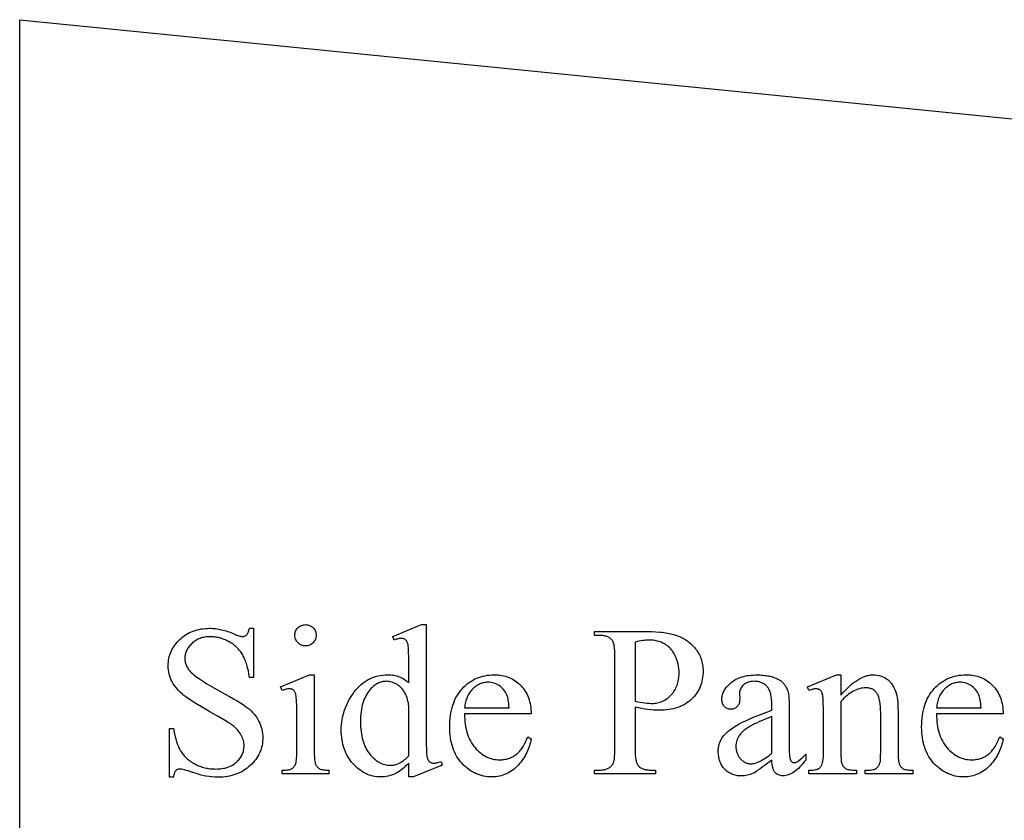
# Model space of a CAD drawing. Extents: x 1 to 117, y -19 to 57.
# Drawn here: x 34 to 42, y -8 to -2 of the extents above; entities that cross this region are included whole.
import ezdxf

# ---------------------------------------------------------------- set-up
doc = ezdxf.new("R2010")
doc.units = 0
doc.layers.add('LAYER_1', color=18, linetype='CONTINUOUS')

msp = doc.modelspace()

# ---------------------------------------------------------------- linework, layer by layer
at = {"layer": 'LAYER_1'}
for points in [[(33.8512, -16.5891), (33.8512, -1.5891), (43.8512, -2.5891), (43.8512, -16.5891)], [(36.2469, -6.6604), (36.2559, -6.6608), (36.2647, -6.662), (36.273, -6.6641), (36.2811, -6.6669), (36.2888, -6.6706), (36.2961, -6.675), (36.3031, -6.6803), (36.3098, -6.6864), (36.3159, -6.6931), (36.3212, -6.7001), (36.3256, -6.7074), (36.3293, -6.7151), (36.3321, -6.7232), (36.3342, -6.7315), (36.3354, -6.7403), (36.3358, -6.7493), (36.3354, -6.7584), (36.3342, -6.7672), (36.3321, -6.7756), (36.3293, -6.7837), (36.3256, -6.7914), (36.3212, -6.7988), (36.3159, -6.8059), (36.3098, -6.8127), (36.3031, -6.8189), (36.2961, -6.8243), (36.2888, -6.8288), (36.2811, -6.8325), (36.273, -6.8354), (36.2647, -6.8375), (36.2559, -6.8387), (36.2469, -6.8391), (36.2378, -6.8387), (36.229, -6.8375), (36.2206, -6.8354), (36.2125, -6.8325), (36.2048, -6.8288), (36.1973, -6.8243), (36.1903, -6.8189), (36.1835, -6.8127), (36.1773, -6.8059), (36.1719, -6.7988), (36.1674, -6.7914), (36.1637, -6.7837), (36.1608, -6.7756), (36.1587, -6.7672), (36.1575, -6.7584), (36.1571, -6.7493), (36.1575, -6.7403), (36.1587, -6.7315), (36.1607, -6.7232), (36.1636, -6.7151), (36.1672, -6.7074), (36.1717, -6.7001), (36.177, -6.6931), (36.183, -6.6864), (36.1897, -6.6803), (36.1968, -6.675), (36.2042, -6.6706), (36.212, -6.6669), (36.2201, -6.6641), (36.2287, -6.662), (36.2376, -6.6608)], [(37.1122, -7.8215), (37.0975, -7.8364), (37.0829, -7.8502), (37.0683, -7.8628), (37.0539, -7.8744), (37.0395, -7.885), (37.0252, -7.8944), (37.011, -7.9027), (36.9969, -7.91), (36.9826, -7.9163), (36.9681, -7.9217), (36.9534, -7.9263), (36.9383, -7.9301), (36.923, -7.9331), (36.9074, -7.9352), (36.8915, -7.9364), (36.8754, -7.9368), (36.859, -7.9364), (36.8429, -7.9351), (36.827, -7.9329), (36.8115, -7.9299), (36.7961, -7.926), (36.7811, -7.9213), (36.7663, -7.9157), (36.7517, -7.9092), (36.7374, -7.9019), (36.7234, -7.8937), (36.7096, -7.8846), (36.6961, -7.8747), (36.6829, -7.8639), (36.6699, -7.8522), (36.6572, -7.8397), (36.6448, -7.8264), (36.6328, -7.8123), (36.6216, -7.7978), (36.6112, -7.7827), (36.6016, -7.7672), (36.5928, -7.7512), (36.5847, -7.7346), (36.5774, -7.7176), (36.5708, -7.7001), (36.565, -7.6822), (36.56, -7.6637), (36.5558, -7.6447), (36.5523, -7.6252), (36.5496, -7.6053), (36.5477, -7.5848), (36.5465, -7.5639), (36.5462, -7.5425), (36.5466, -7.5209), (36.5479, -7.4996), (36.55, -7.4785), (36.553, -7.4576), (36.5568, -7.437), (36.5615, -7.4166), (36.5671, -7.3964), (36.5734, -7.3764), (36.5807, -7.3567), (36.5888, -7.3372), (36.5978, -7.318), (36.6076, -7.2989), (36.6182, -7.2801), (36.6297, -7.2616), (36.6421, -7.2432), (36.6553, -7.2251), (36.6692, -7.2077), (36.6836, -7.1914), (36.6984, -7.1762), (36.7138, -7.1622), (36.7296, -7.1492), (36.746, -7.1374), (36.7543, -7.1319), (36.7628, -7.1267), (36.7714, -7.1218), (36.7801, -7.1172), (36.7889, -7.1128), (36.7979, -7.1087), (36.807, -7.105), (36.8162, -7.1014), (36.8255, -7.0982), (36.8349, -7.0953), (36.8445, -7.0926), (36.8542, -7.0902), (36.874, -7.0863), (36.8942, -7.0834), (36.9149, -7.0818), (36.9361, -7.0812), (36.9493, -7.0815), (36.9622, -7.0823), (36.9748, -7.0836), (36.9871, -7.0854), (36.9991, -7.0878), (37.0108, -7.0907), (37.0222, -7.0942), (37.0334, -7.0981), (37.0443, -7.1026), (37.0548, -7.1077), (37.0651, -7.1132), (37.0751, -7.1193), (37.0848, -7.1259), (37.0942, -7.1331), (37.1033, -7.1408), (37.1122, -7.149), (37.1122, -7.0002), (37.1118, -6.9378), (37.1105, -6.8886), (37.1096, -6.8691), (37.1085, -6.8528), (37.1071, -6.8399), (37.1056, -6.8303), (37.1038, -6.8227), (37.1018, -6.8157), (37.0996, -6.8094), (37.0971, -6.8037), (37.0944, -6.7986), (37.0915, -6.7942), (37.0883, -6.7904), (37.0849, -6.7872), (37.0813, -6.7845), (37.0774, -6.7822), (37.0733, -6.7802), (37.069, -6.7786), (37.0645, -6.7773), (37.0598, -6.7765), (37.0549, -6.7759), (37.0497, -6.7757), (37.0437, -6.776), (37.0373, -6.7766), (37.0304, -6.7777), (37.0231, -6.7793), (37.0152, -6.7812), (37.0069, -6.7837), (36.9889, -6.7898), (36.9775, -6.759), (37.2178, -6.6604), (37.2574, -6.6604), (37.2574, -7.5926), (37.2578, -7.6566), (37.2591, -7.7067), (37.26, -7.7266), (37.2611, -7.7431), (37.2625, -7.7561), (37.264, -7.7656), (37.2658, -7.7731), (37.2678, -7.7801), (37.2701, -7.7864), (37.2726, -7.7921), (37.2754, -7.7973), (37.2784, -7.8018), (37.2817, -7.8058), (37.2852, -7.8092), (37.2889, -7.8121), (37.2927, -7.8146), (37.2967, -7.8167), (37.3009, -7.8184), (37.3052, -7.8198), (37.3097, -7.8207), (37.3143, -7.8213), (37.319, -7.8215), (37.3252, -7.8213), (37.3319, -7.8206), (37.3391, -7.8194), (37.3468, -7.8178), (37.3549, -7.8157), (37.3636, -7.8131), (37.3824, -7.8066), (37.3921, -7.8374), (37.1527, -7.9368), (37.1122, -7.9368)], [(35.8094, -6.6912), (35.8094, -7.1041), (35.7768, -7.1041), (35.7724, -7.0751), (35.7673, -7.0477), (35.7614, -7.0218), (35.7547, -6.9974), (35.751, -6.9857), (35.7472, -6.9745), (35.7431, -6.9636), (35.7389, -6.9531), (35.7345, -6.9429), (35.7299, -6.9332), (35.725, -6.9238), (35.72, -6.9148), (35.7148, -6.9061), (35.7092, -6.8977), (35.7034, -6.8894), (35.6974, -6.8814), (35.691, -6.8736), (35.6844, -6.8661), (35.6775, -6.8588), (35.6704, -6.8517), (35.663, -6.8448), (35.6553, -6.8381), (35.6473, -6.8317), (35.6391, -6.8255), (35.6305, -6.8196), (35.6218, -6.8138), (35.6127, -6.8083), (35.6034, -6.803), (35.5939, -6.798), (35.5844, -6.7933), (35.5748, -6.789), (35.5652, -6.7849), (35.5555, -6.7812), (35.5459, -6.7778), (35.5361, -6.7747), (35.5264, -6.772), (35.5165, -6.7696), (35.5067, -6.7675), (35.4968, -6.7657), (35.4869, -6.7642), (35.4769, -6.7631), (35.4669, -6.7623), (35.4568, -6.7618), (35.4467, -6.7617), (35.4354, -6.7619), (35.4243, -6.7625), (35.4135, -6.7636), (35.4029, -6.7651), (35.3926, -6.7671), (35.3825, -6.7695), (35.3726, -6.7724), (35.3631, -6.7756), (35.3537, -6.7793), (35.3446, -6.7835), (35.3358, -6.7881), (35.3272, -6.7931), (35.3188, -6.7986), (35.3107, -6.8045), (35.3029, -6.8108), (35.2953, -6.8176), (35.288, -6.8246), (35.2813, -6.8318), (35.2749, -6.8391), (35.2691, -6.8465), (35.2637, -6.854), (35.2588, -6.8616), (35.2544, -6.8694), (35.2504, -6.8773), (35.2469, -6.8853), (35.2438, -6.8934), (35.2413, -6.9017), (35.2392, -6.9101), (35.2375, -6.9186), (35.2364, -6.9272), (35.2357, -6.9359), (35.2354, -6.9448), (35.236, -6.9582), (35.2368, -6.9649), (35.2378, -6.9714), (35.2391, -6.9779), (35.2407, -6.9843), (35.2427, -6.9907), (35.2449, -6.9969), (35.2474, -7.0031), (35.2502, -7.0092), (35.2567, -7.0212), (35.2644, -7.0329), (35.2733, -7.0442), (35.2807, -7.0527), (35.2893, -7.0614), (35.299, -7.0705), (35.31, -7.08), (35.3221, -7.0898), (35.3354, -7.0999), (35.3498, -7.1104), (35.3655, -7.1213), (35.3823, -7.1324), (35.4003, -7.1439), (35.4195, -7.1558), (35.4398, -7.168), (35.484, -7.1935), (35.533, -7.2203), (35.5731, -7.2421), (35.61, -7.2626), (35.6435, -7.2817), (35.6737, -7.2996), (35.7006, -7.3162), (35.7242, -7.3314), (35.7444, -7.3454), (35.7614, -7.358), (35.7762, -7.3703), (35.7902, -7.3831), (35.8033, -7.3964), (35.8155, -7.4103), (35.8269, -7.4247), (35.8373, -7.4397), (35.8469, -7.4551), (35.8556, -7.4712), (35.8633, -7.4875), (35.87, -7.5041), (35.8757, -7.5209), (35.8803, -7.5378), (35.8839, -7.555), (35.8865, -7.5723), (35.8881, -7.5899), (35.8886, -7.6076), (35.8882, -7.6244), (35.8869, -7.6409), (35.8849, -7.6571), (35.882, -7.6731), (35.8783, -7.6887), (35.8738, -7.704), (35.8685, -7.7191), (35.8623, -7.7338), (35.8553, -7.7483), (35.8475, -7.7624), (35.8389, -7.7763), (35.8294, -7.7899), (35.8191, -7.8032), (35.8081, -7.8162), (35.7961, -7.8289), (35.7834, -7.8413), (35.77, -7.8532), (35.7562, -7.8643), (35.7418, -7.8747), (35.727, -7.8843), (35.7118, -7.8931), (35.696, -7.9011), (35.6798, -7.9084), (35.6631, -7.9149), (35.646, -7.9207), (35.6284, -7.9257), (35.6103, -7.9299), (35.5917, -7.9333), (35.5727, -7.936), (35.5531, -7.9379), (35.5332, -7.9391), (35.5127, -7.9395), (35.4871, -7.939), (35.4623, -7.9375), (35.4383, -7.935), (35.415, -7.9316), (35.4073, -7.9301), (35.3977, -7.9279), (35.3731, -7.9213), (35.3411, -7.9118), (35.3019, -7.8994), (35.2629, -7.8873), (35.2464, -7.8825), (35.2318, -7.8786), (35.2192, -7.8756), (35.2085, -7.8734), (35.1999, -7.8721), (35.1932, -7.8717), (35.1878, -7.8719), (35.1827, -7.8725), (35.178, -7.8735), (35.1735, -7.875), (35.1693, -7.8768), (35.1654, -7.8791), (35.1617, -7.8818), (35.1584, -7.8849), (35.1553, -7.8886), (35.1524, -7.8933), (35.1498, -7.8988), (35.1473, -7.9051), (35.145, -7.9124), (35.143, -7.9205), (35.1411, -7.9296), (35.1395, -7.9395), (35.1069, -7.9395), (35.1069, -7.5301), (35.1395, -7.5301), (35.1454, -7.5613), (35.1519, -7.5904), (35.1589, -7.6174), (35.1663, -7.6425), (35.1743, -7.6655), (35.1784, -7.6763), (35.1827, -7.6865), (35.1871, -7.6963), (35.1917, -7.7055), (35.1963, -7.7143), (35.2011, -7.7225), (35.2061, -7.7304), (35.2114, -7.7381), (35.2171, -7.7457), (35.223, -7.753), (35.2293, -7.7603), (35.2359, -7.7673), (35.2428, -7.7742), (35.2501, -7.7809), (35.2576, -7.7875), (35.2655, -7.7938), (35.2737, -7.8), (35.2822, -7.8061), (35.2911, -7.812), (35.3002, -7.8177), (35.3097, -7.8232), (35.3195, -7.8286), (35.3295, -7.8337), (35.3396, -7.8385), (35.3499, -7.8429), (35.3603, -7.847), (35.3708, -7.8508), (35.3814, -7.8543), (35.3921, -7.8574), (35.403, -7.8602), (35.414, -7.8627), (35.4251, -7.8649), (35.4363, -7.8667), (35.4477, -7.8682), (35.4591, -7.8693), (35.4707, -7.8702), (35.4824, -7.8706), (35.4942, -7.8708), (35.5078, -7.8706), (35.521, -7.8699), (35.5339, -7.8688), (35.5464, -7.8672), (35.5585, -7.8651), (35.5703, -7.8626), (35.5817, -7.8597), (35.5927, -7.8563), (35.6034, -7.8524), (35.6137, -7.8481), (35.6237, -7.8434), (35.6333, -7.8381), (35.6425, -7.8325), (35.6514, -7.8263), (35.6599, -7.8197), (35.6681, -7.8127), (35.6758, -7.8054), (35.683, -7.7979), (35.6898, -7.7902), (35.696, -7.7823), (35.7017, -7.7743), (35.707, -7.7662), (35.7117, -7.7578), (35.7159, -7.7493), (35.7197, -7.7407), (35.7229, -7.7318), (35.7257, -7.7228), (35.7279, -7.7137), (35.7297, -7.7044), (35.7309, -7.6949), (35.7317, -7.6852), (35.7319, -7.6754), (35.7315, -7.6644), (35.7304, -7.6533), (35.7285, -7.6423), (35.7258, -7.6312), (35.7224, -7.62), (35.7183, -7.6089), (35.7134, -7.5977), (35.7077, -7.5865), (35.7012, -7.5754), (35.6939, -7.5644), (35.6858, -7.5537), (35.6768, -7.5431), (35.6669, -7.5328), (35.6563, -7.5226), (35.6448, -7.5126), (35.6324, -7.5029), (35.622, -7.4953), (35.6078, -7.4859), (35.59, -7.4747), (35.5684, -7.4616), (35.5141, -7.4298), (35.4449, -7.3906), (35.408, -7.3697), (35.3739, -7.3499), (35.3425, -7.3311), (35.3139, -7.3135), (35.288, -7.2969), (35.2649, -7.2814), (35.2446, -7.267), (35.2271, -7.2537), (35.2114, -7.2408), (35.1967, -7.2275), (35.1829, -7.214), (35.1702, -7.2), (35.1584, -7.1858), (35.1476, -7.1712), (35.1378, -7.1563), (35.1289, -7.1411), (35.1211, -7.1255), (35.1143, -7.1095), (35.1085, -7.0931), (35.1038, -7.0764), (35.1002, -7.0592), (35.0975, -7.0417), (35.096, -7.0238), (35.0955, -7.0055), (35.0958, -6.9896), (35.097, -6.9739), (35.0989, -6.9586), (35.1016, -6.9435), (35.1051, -6.9286), (35.1093, -6.9141), (35.1143, -6.8999), (35.1201, -6.8859), (35.1267, -6.8722), (35.134, -6.8588), (35.1421, -6.8456), (35.1509, -6.8328), (35.1605, -6.8202), (35.1709, -6.8079), (35.1821, -6.7959), (35.194, -6.7841), (35.2066, -6.7729), (35.2195, -6.7623), (35.2329, -6.7525), (35.2467, -6.7435), (35.2609, -6.7351), (35.2755, -6.7275), (35.2906, -6.7206), (35.3061, -6.7145), (35.322, -6.709), (35.3383, -6.7043), (35.355, -6.7003), (35.3721, -6.697), (35.3897, -6.6945), (35.4077, -6.6927), (35.4261, -6.6916), (35.4449, -6.6912), (35.4569, -6.6914), (35.4689, -6.692), (35.481, -6.6929), (35.4932, -6.6941), (35.5055, -6.6958), (35.5178, -6.6978), (35.5303, -6.7002), (35.5429, -6.7029), (35.5555, -6.706), (35.5682, -6.7095), (35.5811, -6.7133), (35.594, -6.7175), (35.607, -6.722), (35.6201, -6.727), (35.6332, -6.7322), (35.6465, -6.7379), (35.6693, -6.7475), (35.6794, -6.7513), (35.6885, -6.7544), (35.6968, -6.7568), (35.7041, -6.7585), (35.7105, -6.7596), (35.7161, -6.7599), (35.7216, -6.7597), (35.727, -6.759), (35.732, -6.758), (35.7369, -6.7565), (35.7414, -6.7546), (35.7457, -6.7522), (35.7497, -6.7494), (35.7535, -6.7463), (35.757, -6.7424), (35.7604, -6.7377), (35.7636, -6.7321), (35.7666, -6.7257), (35.7694, -6.7184), (35.772, -6.7102), (35.7745, -6.7011), (35.7768, -6.6912)], [(39.0083, -7.3532), (39.0083, -7.7009), (39.0087, -7.7278), (39.0098, -7.7519), (39.0118, -7.7734), (39.0145, -7.7922), (39.0161, -7.8007), (39.0179, -7.8084), (39.02, -7.8155), (39.0222, -7.8219), (39.0246, -7.8276), (39.0272, -7.8327), (39.03, -7.8371), (39.033, -7.8409), (39.0373, -7.8456), (39.0419, -7.85), (39.0467, -7.854), (39.0518, -7.8578), (39.0572, -7.8613), (39.0629, -7.8645), (39.0688, -7.8674), (39.075, -7.8699), (39.0815, -7.8722), (39.0882, -7.8742), (39.0952, -7.8758), (39.1024, -7.8772), (39.11, -7.8783), (39.1178, -7.879), (39.1259, -7.8795), (39.1342, -7.8796), (39.18, -7.8796), (39.18, -7.9122), (38.6685, -7.9122), (38.6685, -7.8796), (38.7134, -7.8796), (38.7227, -7.8794), (38.7317, -7.8788), (38.7403, -7.8779), (38.7486, -7.8765), (38.7565, -7.8748), (38.7641, -7.8727), (38.7714, -7.8702), (38.7783, -7.8673), (38.7849, -7.864), (38.7912, -7.8604), (38.7971, -7.8563), (38.8027, -7.8519), (38.808, -7.8471), (38.8129, -7.8419), (38.8174, -7.8363), (38.8217, -7.8303), (38.8238, -7.8266), (38.8258, -7.8223), (38.8277, -7.8175), (38.8294, -7.812), (38.8324, -7.7993), (38.8349, -7.7843), (38.8368, -7.767), (38.8382, -7.7473), (38.839, -7.7253), (38.8393, -7.7009), (38.8393, -6.9298), (38.8389, -6.903), (38.8378, -6.8788), (38.836, -6.8573), (38.8334, -6.8385), (38.8318, -6.83), (38.83, -6.8223), (38.8281, -6.8152), (38.8259, -6.8088), (38.8236, -6.8031), (38.8211, -6.798), (38.8184, -6.7936), (38.8155, -6.7898), (38.8111, -6.7851), (38.8064, -6.7807), (38.8015, -6.7767), (38.7963, -6.7729), (38.7908, -6.7694), (38.7851, -6.7662), (38.7791, -6.7633), (38.7728, -6.7608), (38.7663, -6.7585), (38.7595, -6.7565), (38.7525, -6.7549), (38.7452, -6.7535), (38.7377, -6.7525), (38.7298, -6.7517), (38.7218, -6.7512), (38.7134, -6.7511), (38.6685, -6.7511), (38.6685, -6.7185), (39.106, -6.7185), (39.145, -6.719), (39.1819, -6.7206), (39.2166, -6.7232), (39.2332, -6.7248), (39.2493, -6.7268), (39.2648, -6.729), (39.2798, -6.7314), (39.2943, -6.7341), (39.3082, -6.7371), (39.3216, -6.7403), (39.3345, -6.7438), (39.3468, -6.7475), (39.3587, -6.7515), (39.3701, -6.7558), (39.3813, -6.7605), (39.3923, -6.7655), (39.4031, -6.7709), (39.4136, -6.7766), (39.4239, -6.7827), (39.434, -6.7891), (39.4438, -6.7959), (39.4535, -6.803), (39.4629, -6.8105), (39.472, -6.8183), (39.481, -6.8265), (39.4897, -6.8351), (39.4982, -6.844), (39.5064, -6.8533), (39.5145, -6.8629), (39.5221, -6.8728), (39.5293, -6.8829), (39.536, -6.8933), (39.5422, -6.9039), (39.5479, -6.9147), (39.5531, -6.9257), (39.5578, -6.937), (39.562, -6.9485), (39.5657, -6.9602), (39.5689, -6.9722), (39.5717, -6.9843), (39.5739, -6.9967), (39.5756, -7.0094), (39.5769, -7.0222), (39.5776, -7.0353), (39.5779, -7.0486), (39.5775, -7.0667), (39.5763, -7.0843), (39.5745, -7.1015), (39.5718, -7.1183), (39.5684, -7.1346), (39.5643, -7.1505), (39.5594, -7.166), (39.5538, -7.1811), (39.5474, -7.1958), (39.5402, -7.21), (39.5323, -7.2238), (39.5236, -7.2371), (39.5142, -7.2501), (39.5041, -7.2626), (39.4931, -7.2746), (39.4815, -7.2863), (39.4691, -7.2974), (39.4561, -7.3078), (39.4425, -7.3174), (39.4283, -7.3264), (39.4134, -7.3346), (39.398, -7.3421), (39.3819, -7.3489), (39.3652, -7.355), (39.3478, -7.3603), (39.3299, -7.365), (39.3113, -7.3689), (39.2921, -7.3721), (39.2722, -7.3746), (39.2518, -7.3764), (39.2307, -7.3775), (39.209, -7.3779), (39.187, -7.3775), (39.1641, -7.3763), (39.1404, -7.3744), (39.1157, -7.3717), (39.0902, -7.3682), (39.0638, -7.364), (39.0365, -7.359)], [(39.0083, -7.303), (39.031, -7.3072), (39.0523, -7.3107), (39.0723, -7.3138), (39.0911, -7.3162), (39.1084, -7.3182), (39.1245, -7.3195), (39.1393, -7.3204), (39.1527, -7.3206), (39.164, -7.3204), (39.1752, -7.3195), (39.1861, -7.3181), (39.1969, -7.3162), (39.2074, -7.3137), (39.2178, -7.3107), (39.228, -7.3071), (39.238, -7.3029), (39.2477, -7.2982), (39.2573, -7.293), (39.2667, -7.2871), (39.2759, -7.2808), (39.2849, -7.2739), (39.2937, -7.2664), (39.3023, -7.2584), (39.3107, -7.2498), (39.3187, -7.2408), (39.3263, -7.2314), (39.3333, -7.2217), (39.3398, -7.2117), (39.3457, -7.2014), (39.3512, -7.1907), (39.3561, -7.1798), (39.3605, -7.1685), (39.3644, -7.1568), (39.3678, -7.1449), (39.3707, -7.1326), (39.373, -7.12), (39.3748, -7.107), (39.3761, -7.0937), (39.3769, -7.0802), (39.3771, -7.0662), (39.3767, -7.047), (39.3752, -7.0282), (39.3727, -7.0097), (39.3692, -6.9915), (39.3648, -6.9737), (39.3593, -6.9562), (39.3529, -6.9391), (39.3455, -6.9223), (39.3414, -6.9141), (39.3371, -6.9062), (39.3326, -6.8986), (39.328, -6.8912), (39.3231, -6.884), (39.318, -6.8772), (39.3127, -6.8706), (39.3072, -6.8642), (39.3014, -6.8581), (39.2955, -6.8523), (39.2894, -6.8467), (39.2831, -6.8414), (39.2765, -6.8364), (39.2698, -6.8316), (39.2628, -6.8271), (39.2557, -6.8228), (39.2409, -6.8151), (39.2256, -6.8084), (39.2099, -6.8027), (39.1936, -6.7981), (39.1769, -6.7945), (39.1596, -6.7919), (39.1419, -6.7903), (39.1236, -6.7898), (39.112, -6.7901), (39.0996, -6.7909), (39.0864, -6.7922), (39.0723, -6.794), (39.0575, -6.7964), (39.0419, -6.7992), (39.0255, -6.8026), (39.0083, -6.8066)], [(36.3199, -7.0821), (36.3199, -7.73), (36.3201, -7.7481), (36.3206, -7.7647), (36.3215, -7.7796), (36.3227, -7.793), (36.3242, -7.8048), (36.3261, -7.8151), (36.3284, -7.8237), (36.3309, -7.8308), (36.3338, -7.8368), (36.3371, -7.8425), (36.3407, -7.8478), (36.3446, -7.8527), (36.3488, -7.8571), (36.3534, -7.8612), (36.3583, -7.8649), (36.3635, -7.8682), (36.3695, -7.8711), (36.3765, -7.8736), (36.3847, -7.8757), (36.394, -7.8774), (36.4044, -7.8788), (36.4159, -7.8797), (36.4285, -7.8803), (36.4423, -7.8805), (36.4423, -7.9122), (36.0506, -7.9122), (36.0506, -7.8805), (36.0647, -7.8803), (36.0776, -7.8798), (36.0893, -7.8789), (36.0999, -7.8776), (36.1092, -7.876), (36.1172, -7.8741), (36.1241, -7.8717), (36.1298, -7.8691), (36.1347, -7.866), (36.1394, -7.8624), (36.1438, -7.8584), (36.1479, -7.8539), (36.1518, -7.8489), (36.1555, -7.8435), (36.1588, -7.8376), (36.1619, -7.8312), (36.1647, -7.8238), (36.1671, -7.815), (36.1692, -7.8046), (36.1708, -7.7927), (36.1721, -7.7793), (36.1731, -7.7644), (36.1736, -7.7479), (36.1738, -7.73), (36.1738, -7.4192), (36.1733, -7.3594), (36.1727, -7.3339), (36.1718, -7.3112), (36.1707, -7.2914), (36.1693, -7.2745), (36.1677, -7.2605), (36.1659, -7.2493), (36.1642, -7.2426), (36.1624, -7.2363), (36.1603, -7.2306), (36.158, -7.2255), (36.1554, -7.2208), (36.1527, -7.2167), (36.1497, -7.2132), (36.1465, -7.2102), (36.1431, -7.2076), (36.1393, -7.2053), (36.1352, -7.2035), (36.1309, -7.2019), (36.1262, -7.2007), (36.1213, -7.1998), (36.116, -7.1993), (36.1104, -7.1992), (36.1041, -7.1994), (36.0974, -7.2), (36.0905, -7.201), (36.0831, -7.2025), (36.0755, -7.2043), (36.0675, -7.2066), (36.0506, -7.2124), (36.0382, -7.1807), (36.2812, -7.0821)], [(37.5796, -7.4095), (37.5798, -7.4317), (37.5808, -7.4532), (37.5824, -7.4742), (37.5847, -7.4945), (37.5877, -7.5142), (37.5915, -7.5333), (37.5959, -7.5518), (37.601, -7.5698), (37.6068, -7.5871), (37.6132, -7.6038), (37.6204, -7.6198), (37.6283, -7.6353), (37.6369, -7.6502), (37.6461, -7.6645), (37.6561, -7.6782), (37.6668, -7.6912), (37.6779, -7.7036), (37.6892, -7.7152), (37.7009, -7.7259), (37.7127, -7.7359), (37.7248, -7.7451), (37.7371, -7.7535), (37.7497, -7.761), (37.7625, -7.7678), (37.7755, -7.7738), (37.7888, -7.779), (37.8024, -7.7834), (37.8161, -7.787), (37.8301, -7.7898), (37.8444, -7.7918), (37.8589, -7.7929), (37.8736, -7.7933), (37.8834, -7.7932), (37.8931, -7.7927), (37.9026, -7.7918), (37.9119, -7.7906), (37.9211, -7.7891), (37.9301, -7.7872), (37.939, -7.785), (37.9477, -7.7825), (37.9562, -7.7796), (37.9646, -7.7763), (37.9728, -7.7728), (37.9808, -7.7688), (37.9887, -7.7646), (37.9964, -7.76), (38.004, -7.755), (38.0114, -7.7498), (38.0186, -7.7441), (38.0257, -7.7379), (38.0327, -7.7313), (38.0395, -7.7241), (38.0461, -7.7165), (38.0526, -7.7084), (38.059, -7.6998), (38.0652, -7.6907), (38.0713, -7.6811), (38.0772, -7.6711), (38.0829, -7.6605), (38.0886, -7.6495), (38.094, -7.638), (38.0993, -7.626), (38.1045, -7.6135), (38.1095, -7.6006), (38.1368, -7.6182), (38.1342, -7.6332), (38.1311, -7.648), (38.1274, -7.6626), (38.1232, -7.6771), (38.1184, -7.6914), (38.1131, -7.7056), (38.1072, -7.7196), (38.1007, -7.7334), (38.0938, -7.747), (38.0862, -7.7605), (38.0781, -7.7738), (38.0695, -7.7869), (38.0603, -7.7999), (38.0506, -7.8127), (38.0403, -7.8253), (38.0294, -7.8378), (38.0181, -7.8498), (38.0065, -7.861), (37.9945, -7.8715), (37.9822, -7.8811), (37.9695, -7.89), (37.9564, -7.8981), (37.943, -7.9055), (37.9293, -7.9121), (37.9152, -7.9179), (37.9008, -7.9229), (37.886, -7.9272), (37.8708, -7.9306), (37.8553, -7.9334), (37.8395, -7.9353), (37.8233, -7.9364), (37.8067, -7.9368), (37.7887, -7.9364), (37.7711, -7.9351), (37.7537, -7.9329), (37.7367, -7.9298), (37.72, -7.9258), (37.7037, -7.9209), (37.6876, -7.9152), (37.6719, -7.9086), (37.6566, -7.901), (37.6415, -7.8926), (37.6268, -7.8834), (37.6124, -7.8732), (37.5983, -7.8622), (37.5846, -7.8502), (37.5711, -7.8374), (37.558, -7.8237), (37.5455, -7.8093), (37.5338, -7.7942), (37.5229, -7.7786), (37.5128, -7.7623), (37.5035, -7.7454), (37.495, -7.7279), (37.4873, -7.7098), (37.4805, -7.6911), (37.4744, -7.6718), (37.4692, -7.6519), (37.4647, -7.6314), (37.4611, -7.6102), (37.4582, -7.5885), (37.4562, -7.5661), (37.455, -7.5432), (37.4546, -7.5196), (37.455, -7.4941), (37.4563, -7.4693), (37.4583, -7.4452), (37.4612, -7.4218), (37.465, -7.3992), (37.4695, -7.3772), (37.4749, -7.356), (37.4811, -7.3355), (37.4882, -7.3157), (37.496, -7.2966), (37.5047, -7.2782), (37.5143, -7.2605), (37.5246, -7.2436), (37.5358, -7.2273), (37.5478, -7.2118), (37.5607, -7.197), (37.5742, -7.1829), (37.588, -7.1698), (37.6024, -7.1576), (37.6171, -7.1463), (37.6323, -7.1359), (37.6479, -7.1264), (37.6639, -7.1178), (37.6803, -7.1101), (37.6971, -7.1034), (37.7144, -7.0975), (37.7321, -7.0925), (37.7502, -7.0884), (37.7688, -7.0853), (37.7878, -7.083), (37.8072, -7.0817), (37.827, -7.0812), (37.8437, -7.0815), (37.8601, -7.0826), (37.8761, -7.0843), (37.8917, -7.0868), (37.907, -7.0899), (37.9218, -7.0938), (37.9363, -7.0983), (37.9504, -7.1035), (37.9642, -7.1095), (37.9775, -7.1161), (37.9905, -7.1234), (38.0031, -7.1315), (38.0153, -7.1402), (38.0271, -7.1496), (38.0386, -7.1597), (38.0497, -7.1705), (38.0602, -7.182), (38.0701, -7.1938), (38.0793, -7.2062), (38.0878, -7.219), (38.0956, -7.2323), (38.1028, -7.246), (38.1093, -7.2603), (38.115, -7.275), (38.1201, -7.2901), (38.1246, -7.3058), (38.1283, -7.3219), (38.1314, -7.3385), (38.1338, -7.3555), (38.1355, -7.3731), (38.1365, -7.3911), (38.1368, -7.4095)], [(40.1544, -7.796), (40.0982, -7.8389), (40.0743, -7.8566), (40.0534, -7.8717), (40.0354, -7.8843), (40.0202, -7.8944), (40.008, -7.9019), (39.9986, -7.9069), (39.9866, -7.9121), (39.9745, -7.9165), (39.9621, -7.9203), (39.9496, -7.9234), (39.9368, -7.9258), (39.9239, -7.9275), (39.9107, -7.9286), (39.8974, -7.9289), (39.8871, -7.9287), (39.8769, -7.928), (39.8671, -7.9269), (39.8574, -7.9253), (39.848, -7.9233), (39.8388, -7.9209), (39.8299, -7.918), (39.8211, -7.9146), (39.8126, -7.9108), (39.8044, -7.9066), (39.7963, -7.9019), (39.7885, -7.8967), (39.781, -7.8911), (39.7736, -7.8851), (39.7665, -7.8786), (39.7596, -7.8717), (39.7531, -7.8644), (39.7469, -7.8568), (39.7412, -7.849), (39.7359, -7.8408), (39.7311, -7.8324), (39.7266, -7.8237), (39.7226, -7.8147), (39.719, -7.8054), (39.7159, -7.7959), (39.7131, -7.7861), (39.7108, -7.776), (39.7089, -7.7656), (39.7074, -7.7549), (39.7063, -7.7439), (39.7057, -7.7327), (39.7055, -7.7212), (39.7059, -7.7067), (39.7071, -7.6927), (39.7092, -7.6792), (39.7121, -7.6661), (39.7158, -7.6536), (39.7203, -7.6416), (39.7257, -7.6301), (39.7319, -7.6191), (39.7366, -7.6116), (39.7418, -7.6042), (39.7473, -7.5969), (39.7533, -7.5896), (39.7597, -7.5823), (39.7665, -7.5751), (39.7737, -7.568), (39.7813, -7.561), (39.7894, -7.5539), (39.7978, -7.547), (39.816, -7.5332), (39.8358, -7.5197), (39.8573, -7.5064), (39.8815, -7.4928), (39.9094, -7.4785), (39.941, -7.4635), (39.9763, -7.4478), (40.0153, -7.4314), (40.058, -7.4143), (40.1043, -7.3964), (40.1544, -7.3779), (40.1544, -7.3462), (40.1543, -7.3314), (40.1538, -7.3172), (40.1531, -7.3036), (40.152, -7.2906), (40.1507, -7.2782), (40.1491, -7.2664), (40.1471, -7.2551), (40.1449, -7.2445), (40.1423, -7.2344), (40.1395, -7.225), (40.1363, -7.2161), (40.1329, -7.2078), (40.1292, -7.2002), (40.1251, -7.1931), (40.1208, -7.1866), (40.1161, -7.1807), (40.1112, -7.1752), (40.106, -7.1701), (40.1006, -7.1654), (40.0948, -7.161), (40.0888, -7.157), (40.0825, -7.1533), (40.076, -7.15), (40.0692, -7.147), (40.0621, -7.1444), (40.0547, -7.1421), (40.0471, -7.1402), (40.0391, -7.1386), (40.031, -7.1374), (40.0225, -7.1365), (40.0138, -7.136), (40.0048, -7.1358), (39.9913, -7.1362), (39.9785, -7.1376), (39.9664, -7.14), (39.9551, -7.1433), (39.9444, -7.1475), (39.9345, -7.1526), (39.9253, -7.1587), (39.9168, -7.1657), (39.9089, -7.1733), (39.9021, -7.1812), (39.8964, -7.1894), (39.8917, -7.1978), (39.888, -7.2066), (39.8854, -7.2156), (39.8838, -7.2248), (39.8833, -7.2344), (39.8851, -7.2854), (39.8847, -7.2953), (39.8838, -7.3045), (39.8822, -7.3132), (39.8799, -7.3213), (39.877, -7.3288), (39.8734, -7.3358), (39.8692, -7.3421), (39.8644, -7.3479), (39.859, -7.3531), (39.8532, -7.3576), (39.8471, -7.3613), (39.8405, -7.3644), (39.8335, -7.3668), (39.8262, -7.3686), (39.8184, -7.3696), (39.8102, -7.3699), (39.8023, -7.3696), (39.7947, -7.3685), (39.7875, -7.3667), (39.7806, -7.3642), (39.7742, -7.361), (39.7681, -7.3571), (39.7623, -7.3524), (39.757, -7.347), (39.7521, -7.3411), (39.7479, -7.3346), (39.7444, -7.3275), (39.7415, -7.32), (39.7392, -7.3119), (39.7376, -7.3033), (39.7366, -7.2942), (39.7363, -7.2845), (39.7366, -7.2751), (39.7375, -7.2658), (39.739, -7.2566), (39.7411, -7.2475), (39.7439, -7.2384), (39.7472, -7.2295), (39.7511, -7.2207), (39.7557, -7.2119), (39.7608, -7.2033), (39.7666, -7.1947), (39.7729, -7.1863), (39.7799, -7.1779), (39.7874, -7.1697), (39.7956, -7.1615), (39.8044, -7.1534), (39.8138, -7.1455), (39.8237, -7.1378), (39.8341, -7.1306), (39.845, -7.1239), (39.8564, -7.1177), (39.8683, -7.112), (39.8807, -7.1068), (39.8935, -7.1021), (39.9069, -7.0979), (39.9207, -7.0942), (39.935, -7.091), (39.9498, -7.0883), (39.9651, -7.086), (39.9809, -7.0843), (39.9972, -7.0831), (40.0139, -7.0823), (40.0312, -7.0821), (40.0574, -7.0826), (40.0701, -7.0833), (40.0825, -7.0843), (40.0945, -7.0856), (40.1063, -7.0872), (40.1178, -7.089), (40.1289, -7.0911), (40.1398, -7.0935), (40.1503, -7.0962), (40.1606, -7.0991), (40.1705, -7.1024), (40.1801, -7.1059), (40.1895, -7.1097), (40.1985, -7.1138), (40.2073, -7.1182), (40.2136, -7.1217), (40.2198, -7.1255), (40.2258, -7.1295), (40.2315, -7.1337), (40.237, -7.1382), (40.2424, -7.143), (40.2475, -7.1479), (40.2524, -7.1532), (40.257, -7.1586), (40.2615, -7.1643), (40.2658, -7.1703), (40.2698, -7.1764), (40.2736, -7.1829), (40.2772, -7.1895), (40.2838, -7.2036), (40.2858, -7.2086), (40.2876, -7.2143), (40.2908, -7.2274), (40.2935, -7.2431), (40.2957, -7.2612), (40.2975, -7.2818), (40.2987, -7.3049), (40.2994, -7.3305), (40.2997, -7.3585), (40.2997, -7.6323), (40.3, -7.6843), (40.3008, -7.7252), (40.3022, -7.755), (40.3031, -7.7657), (40.3041, -7.7735), (40.3066, -7.7855), (40.3082, -7.7906), (40.3099, -7.7952), (40.3118, -7.7993), (40.3139, -7.8028), (40.3162, -7.8058), (40.3186, -7.8083), (40.3239, -7.8122), (40.3295, -7.8149), (40.3355, -7.8166), (40.3419, -7.8171), (40.3488, -7.8167), (40.3551, -7.8156), (40.3611, -7.8136), (40.3666, -7.811), (40.3717, -7.8074), (40.378, -7.8026), (40.3937, -7.7892), (40.4136, -7.7705), (40.4379, -7.7467), (40.4379, -7.796), (40.4256, -7.812), (40.4134, -7.8269), (40.4012, -7.8409), (40.3891, -7.8538), (40.3771, -7.8656), (40.3652, -7.8765), (40.3533, -7.8863), (40.3415, -7.895), (40.3298, -7.9028), (40.3181, -7.9095), (40.3065, -7.9151), (40.295, -7.9198), (40.2835, -7.9234), (40.2721, -7.926), (40.2608, -7.9275), (40.2495, -7.928), (40.239, -7.9276), (40.229, -7.9262), (40.2196, -7.9238), (40.2108, -7.9205), (40.2025, -7.9163), (40.1947, -7.9112), (40.1875, -7.9051), (40.1808, -7.8981), (40.1777, -7.8942), (40.1748, -7.89), (40.1721, -7.8854), (40.1696, -7.8805), (40.1673, -7.8753), (40.1652, -7.8697), (40.1615, -7.8576), (40.1586, -7.8442), (40.1564, -7.8294), (40.155, -7.8134)], [(40.7328, -7.2529), (40.7504, -7.2322), (40.768, -7.2128), (40.7855, -7.1948), (40.8028, -7.1781), (40.8201, -7.1628), (40.8372, -7.1488), (40.8543, -7.1361), (40.8712, -7.1248), (40.888, -7.1148), (40.9048, -7.1061), (40.9214, -7.0988), (40.9297, -7.0956), (40.9379, -7.0928), (40.9462, -7.0903), (40.9544, -7.0881), (40.9625, -7.0862), (40.9707, -7.0847), (40.9788, -7.0836), (40.9869, -7.0827), (40.995, -7.0822), (41.003, -7.0821), (41.0192, -7.0826), (41.0349, -7.0841), (41.0499, -7.0867), (41.0644, -7.0903), (41.0783, -7.095), (41.0917, -7.1006), (41.1044, -7.1074), (41.1166, -7.1151), (41.1224, -7.1194), (41.1282, -7.124), (41.1337, -7.129), (41.1391, -7.1343), (41.1444, -7.1399), (41.1495, -7.1459), (41.1545, -7.1521), (41.1593, -7.1588), (41.1639, -7.1657), (41.1684, -7.173), (41.177, -7.1886), (41.1849, -7.2055), (41.1923, -7.2238), (41.1968, -7.2379), (41.2008, -7.2537), (41.2041, -7.2713), (41.2068, -7.2907), (41.2089, -7.3118), (41.2104, -7.3347), (41.2114, -7.3594), (41.2117, -7.3858), (41.2117, -7.73), (41.2118, -7.7483), (41.2124, -7.7652), (41.2134, -7.7805), (41.2147, -7.7942), (41.2165, -7.8064), (41.2186, -7.8171), (41.2211, -7.8262), (41.224, -7.8338), (41.2266, -7.8392), (41.2296, -7.8442), (41.2329, -7.849), (41.2366, -7.8534), (41.2407, -7.8576), (41.2452, -7.8614), (41.25, -7.8649), (41.2552, -7.8682), (41.2612, -7.8711), (41.2683, -7.8736), (41.2765, -7.8757), (41.2859, -7.8774), (41.2965, -7.8788), (41.3081, -7.8797), (41.3209, -7.8803), (41.3349, -7.8805), (41.3349, -7.9122), (40.9361, -7.9122), (40.9361, -7.8805), (40.9529, -7.8805), (40.9664, -7.8802), (40.9789, -7.8794), (40.9903, -7.8781), (41.0007, -7.8762), (41.01, -7.8738), (41.0183, -7.8708), (41.0255, -7.8674), (41.0316, -7.8633), (41.037, -7.8588), (41.042, -7.8537), (41.0466, -7.8482), (41.0507, -7.8421), (41.0544, -7.8355), (41.0576, -7.8284), (41.0605, -7.8208), (41.0629, -7.8127), (41.0637, -7.8085), (41.0644, -7.8026), (41.0655, -7.7854), (41.0662, -7.7612), (41.0664, -7.73), (41.0664, -7.3999), (41.066, -7.3733), (41.0646, -7.3486), (41.0624, -7.3258), (41.0593, -7.3049), (41.0574, -7.2951), (41.0552, -7.2859), (41.0529, -7.2771), (41.0503, -7.2687), (41.0475, -7.2609), (41.0445, -7.2535), (41.0413, -7.2465), (41.0378, -7.2401), (41.0341, -7.2341), (41.03, -7.2284), (41.0257, -7.2232), (41.021, -7.2183), (41.0161, -7.2139), (41.0108, -7.2098), (41.0053, -7.2061), (40.9994, -7.2028), (40.9932, -7.1999), (40.9867, -7.1973), (40.9799, -7.1952), (40.9728, -7.1935), (40.9654, -7.1921), (40.9577, -7.1911), (40.9497, -7.1905), (40.9414, -7.1904), (40.9283, -7.1908), (40.9152, -7.1921), (40.9022, -7.1944), (40.8891, -7.1975), (40.876, -7.2015), (40.863, -7.2064), (40.8499, -7.2123), (40.8369, -7.219), (40.8238, -7.2266), (40.8108, -7.2351), (40.7978, -7.2444), (40.7848, -7.2547), (40.7718, -7.2659), (40.7588, -7.278), (40.7458, -7.2909), (40.7328, -7.3048), (40.7328, -7.73), (40.7329, -7.7495), (40.7334, -7.767), (40.7341, -7.7826), (40.7352, -7.7962), (40.7366, -7.8079), (40.7382, -7.8176), (40.7402, -7.8254), (40.7425, -7.8312), (40.7457, -7.8374), (40.7492, -7.8431), (40.753, -7.8484), (40.7571, -7.8533), (40.7615, -7.8578), (40.7661, -7.8618), (40.7711, -7.8654), (40.7764, -7.8686), (40.7824, -7.8714), (40.7899, -7.8738), (40.7988, -7.8759), (40.809, -7.8775), (40.8207, -7.8788), (40.8337, -7.8798), (40.8481, -7.8803), (40.8639, -7.8805), (40.8639, -7.9122), (40.4652, -7.9122), (40.4652, -7.8805), (40.4828, -7.8805), (40.4976, -7.88), (40.5111, -7.8785), (40.5174, -7.8774), (40.5234, -7.8761), (40.529, -7.8745), (40.5344, -7.8727), (40.5394, -7.8706), (40.5442, -7.8683), (40.5486, -7.8657), (40.5527, -7.8629), (40.5565, -7.8599), (40.5599, -7.8566), (40.5631, -7.853), (40.566, -7.8492), (40.5686, -7.8451), (40.571, -7.8405), (40.5733, -7.8355), (40.5754, -7.8301), (40.5791, -7.8178), (40.5821, -7.8038), (40.5845, -7.788), (40.5862, -7.7704), (40.5872, -7.7511), (40.5875, -7.73), (40.5875, -7.4307), (40.5871, -7.3651), (40.5859, -7.3138), (40.585, -7.2935), (40.5838, -7.2767), (40.5825, -7.2634), (40.5809, -7.2537), (40.5792, -7.2461), (40.5772, -7.2392), (40.575, -7.2328), (40.5726, -7.2271), (40.5699, -7.222), (40.5671, -7.2176), (40.564, -7.2138), (40.5607, -7.2106), (40.5571, -7.2079), (40.5533, -7.2056), (40.5492, -7.2036), (40.5447, -7.202), (40.54, -7.2008), (40.535, -7.1999), (40.5297, -7.1993), (40.5242, -7.1992), (40.5178, -7.1994), (40.5112, -7.2), (40.5043, -7.201), (40.4971, -7.2025), (40.4896, -7.2043), (40.4817, -7.2066), (40.4652, -7.2124), (40.452, -7.1807), (40.6949, -7.0821), (40.7328, -7.0821)], [(41.5347, -7.4095), (41.535, -7.4317), (41.5359, -7.4532), (41.5375, -7.4742), (41.5398, -7.4945), (41.5428, -7.5142), (41.5466, -7.5333), (41.551, -7.5518), (41.5561, -7.5698), (41.5619, -7.5871), (41.5683, -7.6038), (41.5755, -7.6198), (41.5834, -7.6353), (41.592, -7.6502), (41.6012, -7.6645), (41.6112, -7.6782), (41.6219, -7.6912), (41.633, -7.7036), (41.6444, -7.7152), (41.656, -7.7259), (41.6678, -7.7359), (41.6799, -7.7451), (41.6922, -7.7535), (41.7048, -7.761), (41.7176, -7.7678), (41.7306, -7.7738), (41.7439, -7.779), (41.7575, -7.7834), (41.7712, -7.787), (41.7853, -7.7898), (41.7995, -7.7918), (41.814, -7.7929), (41.8287, -7.7933), (41.8386, -7.7932), (41.8482, -7.7927), (41.8577, -7.7918), (41.8671, -7.7906), (41.8762, -7.7891), (41.8852, -7.7872), (41.8941, -7.785), (41.9028, -7.7825), (41.9113, -7.7796), (41.9197, -7.7763), (41.9279, -7.7728), (41.9359, -7.7688), (41.9438, -7.7646), (41.9515, -7.76), (41.9591, -7.755), (41.9665, -7.7498), (41.9737, -7.7441), (41.9808, -7.7379), (41.9878, -7.7313), (41.9946, -7.7241), (42.0012, -7.7165), (42.0077, -7.7084), (42.0141, -7.6998), (42.0203, -7.6907), (42.0264, -7.6811), (42.0323, -7.6711), (42.038, -7.6605), (42.0437, -7.6495), (42.0491, -7.638), (42.0544, -7.626), (42.0596, -7.6135), (42.0646, -7.6006), (42.0919, -7.6182), (42.0893, -7.6332), (42.0862, -7.648), (42.0825, -7.6626), (42.0783, -7.6771), (42.0735, -7.6914), (42.0682, -7.7056), (42.0623, -7.7196), (42.0558, -7.7334), (42.0489, -7.747), (42.0413, -7.7605), (42.0332, -7.7738), (42.0246, -7.7869), (42.0154, -7.7999), (42.0057, -7.8127), (41.9954, -7.8253), (41.9845, -7.8378), (41.9733, -7.8498), (41.9616, -7.861), (41.9496, -7.8715), (41.9373, -7.8811), (41.9246, -7.89), (41.9115, -7.8981), (41.8982, -7.9055), (41.8844, -7.9121), (41.8703, -7.9179), (41.8559, -7.9229), (41.8411, -7.9272), (41.8259, -7.9306), (41.8104, -7.9334), (41.7946, -7.9353), (41.7784, -7.9364), (41.7618, -7.9368), (41.7438, -7.9364), (41.7262, -7.9351), (41.7088, -7.9329), (41.6918, -7.9298), (41.6751, -7.9258), (41.6588, -7.9209), (41.6427, -7.9152), (41.627, -7.9086), (41.6117, -7.901), (41.5966, -7.8926), (41.5819, -7.8834), (41.5675, -7.8732), (41.5534, -7.8622), (41.5397, -7.8502), (41.5262, -7.8374), (41.5132, -7.8237), (41.5006, -7.8093), (41.4889, -7.7942), (41.478, -7.7786), (41.4679, -7.7623), (41.4586, -7.7454), (41.4501, -7.7279), (41.4424, -7.7098), (41.4356, -7.6911), (41.4295, -7.6718), (41.4243, -7.6519), (41.4198, -7.6314), (41.4162, -7.6102), (41.4134, -7.5885), (41.4113, -7.5661), (41.4101, -7.5432), (41.4097, -7.5196), (41.4101, -7.4941), (41.4114, -7.4693), (41.4134, -7.4452), (41.4163, -7.4218), (41.4201, -7.3992), (41.4246, -7.3772), (41.43, -7.356), (41.4362, -7.3355), (41.4433, -7.3157), (41.4512, -7.2966), (41.4599, -7.2782), (41.4694, -7.2605), (41.4797, -7.2436), (41.4909, -7.2273), (41.5029, -7.2118), (41.5158, -7.197), (41.5293, -7.1829), (41.5432, -7.1698), (41.5575, -7.1576), (41.5722, -7.1463), (41.5874, -7.1359), (41.603, -7.1264), (41.619, -7.1178), (41.6354, -7.1101), (41.6523, -7.1034), (41.6695, -7.0975), (41.6872, -7.0925), (41.7054, -7.0884), (41.7239, -7.0853), (41.7429, -7.083), (41.7623, -7.0817), (41.7821, -7.0812), (41.7988, -7.0815), (41.8152, -7.0826), (41.8312, -7.0843), (41.8468, -7.0868), (41.8621, -7.0899), (41.8769, -7.0938), (41.8914, -7.0983), (41.9055, -7.1035), (41.9193, -7.1095), (41.9326, -7.1161), (41.9456, -7.1234), (41.9582, -7.1315), (41.9704, -7.1402), (41.9822, -7.1496), (41.9937, -7.1597), (42.0048, -7.1705), (42.0153, -7.182), (42.0252, -7.1938), (42.0344, -7.2062), (42.0429, -7.219), (42.0507, -7.2323), (42.0579, -7.246), (42.0644, -7.2603), (42.0701, -7.275), (42.0753, -7.2901), (42.0797, -7.3058), (42.0834, -7.3219), (42.0865, -7.3385), (42.0889, -7.3555), (42.0906, -7.3731), (42.0916, -7.3911), (42.0919, -7.4095)], [(37.1122, -7.7599), (37.1122, -7.3444), (37.1105, -7.3296), (37.1082, -7.3151), (37.1052, -7.301), (37.1016, -7.2872), (37.0973, -7.2737), (37.0924, -7.2606), (37.0868, -7.2477), (37.0805, -7.2352), (37.0736, -7.2233), (37.0662, -7.2121), (37.0583, -7.2017), (37.0498, -7.192), (37.0408, -7.1831), (37.0312, -7.1749), (37.0211, -7.1675), (37.0105, -7.1609), (36.9997, -7.155), (36.9889, -7.1499), (36.9781, -7.1456), (36.9675, -7.142), (36.9569, -7.1393), (36.9464, -7.1373), (36.9359, -7.1362), (36.9256, -7.1358), (36.9159, -7.136), (36.9065, -7.1369), (36.8971, -7.1382), (36.8879, -7.1401), (36.8788, -7.1426), (36.8698, -7.1456), (36.861, -7.1491), (36.8523, -7.1532), (36.8437, -7.1578), (36.8353, -7.1629), (36.827, -7.1686), (36.8188, -7.1749), (36.8107, -7.1817), (36.8028, -7.189), (36.795, -7.1969), (36.7874, -7.2053), (36.7777, -7.2171), (36.7686, -7.2295), (36.7601, -7.2426), (36.7523, -7.2564), (36.7451, -7.2708), (36.7385, -7.2859), (36.7326, -7.3016), (36.7273, -7.318), (36.7226, -7.335), (36.7185, -7.3528), (36.7151, -7.3711), (36.7123, -7.3902), (36.7101, -7.4099), (36.7085, -7.4302), (36.7076, -7.4512), (36.7073, -7.4729), (36.7076, -7.4948), (36.7085, -7.5161), (36.71, -7.5367), (36.7121, -7.5566), (36.7148, -7.5759), (36.7181, -7.5946), (36.7221, -7.6126), (36.7266, -7.6299), (36.7318, -7.6466), (36.7375, -7.6627), (36.7439, -7.6781), (36.7508, -7.6929), (36.7584, -7.707), (36.7666, -7.7204), (36.7753, -7.7332), (36.7847, -7.7454), (36.7945, -7.7568), (36.8044, -7.7675), (36.8144, -7.7775), (36.8246, -7.7868), (36.8349, -7.7953), (36.8453, -7.803), (36.8559, -7.8101), (36.8666, -7.8163), (36.8774, -7.8219), (36.8884, -7.8267), (36.8996, -7.8308), (36.9108, -7.8341), (36.9222, -7.8367), (36.9338, -7.8385), (36.9454, -7.8396), (36.9573, -7.84), (36.9672, -7.8397), (36.9772, -7.8387), (36.9871, -7.8372), (36.997, -7.835), (37.0068, -7.8322), (37.0166, -7.8287), (37.0263, -7.8247), (37.036, -7.82), (37.0457, -7.8147), (37.0553, -7.8087), (37.0649, -7.8021), (37.0744, -7.7949), (37.0839, -7.7871), (37.0934, -7.7787), (37.1028, -7.7696)], [(37.5796, -7.3585), (37.9529, -7.3585), (37.9516, -7.3398), (37.95, -7.3226), (37.9482, -7.3068), (37.946, -7.2925), (37.9436, -7.2795), (37.9408, -7.268), (37.9377, -7.258), (37.9344, -7.2493), (37.9285, -7.2373), (37.922, -7.226), (37.9148, -7.2153), (37.907, -7.2053), (37.8984, -7.196), (37.8892, -7.1873), (37.8793, -7.1792), (37.8688, -7.1719), (37.8578, -7.1653), (37.8467, -7.1595), (37.8355, -7.1547), (37.8242, -7.1507), (37.8128, -7.1477), (37.8012, -7.1455), (37.7895, -7.1441), (37.7777, -7.1437), (37.7686, -7.1439), (37.7596, -7.1446), (37.7508, -7.1457), (37.7421, -7.1472), (37.7335, -7.1492), (37.725, -7.1517), (37.7167, -7.1546), (37.7085, -7.1579), (37.7004, -7.1617), (37.6924, -7.1659), (37.6845, -7.1705), (37.6767, -7.1756), (37.6691, -7.1812), (37.6616, -7.1872), (37.6542, -7.1936), (37.647, -7.2005), (37.6399, -7.2077), (37.6333, -7.2154), (37.627, -7.2233), (37.6211, -7.2316), (37.6156, -7.2403), (37.6105, -7.2493), (37.6057, -7.2587), (37.6013, -7.2684), (37.5973, -7.2784), (37.5936, -7.2888), (37.5903, -7.2996), (37.5875, -7.3106), (37.5849, -7.3221), (37.5828, -7.3339), (37.581, -7.346)], [(41.5347, -7.3585), (41.908, -7.3585), (41.9067, -7.3398), (41.9052, -7.3226), (41.9033, -7.3068), (41.9011, -7.2925), (41.8987, -7.2795), (41.8959, -7.268), (41.8928, -7.258), (41.8895, -7.2493), (41.8836, -7.2373), (41.8771, -7.226), (41.8699, -7.2153), (41.8621, -7.2053), (41.8535, -7.196), (41.8443, -7.1873), (41.8344, -7.1792), (41.8239, -7.1719), (41.8129, -7.1653), (41.8019, -7.1595), (41.7907, -7.1547), (41.7793, -7.1507), (41.7679, -7.1477), (41.7563, -7.1455), (41.7446, -7.1441), (41.7328, -7.1437), (41.7237, -7.1439), (41.7148, -7.1446), (41.7059, -7.1457), (41.6972, -7.1472), (41.6886, -7.1492), (41.6801, -7.1517), (41.6718, -7.1546), (41.6636, -7.1579), (41.6555, -7.1617), (41.6475, -7.1659), (41.6396, -7.1705), (41.6319, -7.1756), (41.6242, -7.1812), (41.6167, -7.1872), (41.6093, -7.1936), (41.6021, -7.2005), (41.595, -7.2077), (41.5884, -7.2154), (41.5821, -7.2233), (41.5762, -7.2316), (41.5707, -7.2403), (41.5656, -7.2493), (41.5608, -7.2587), (41.5564, -7.2684), (41.5524, -7.2784), (41.5487, -7.2888), (41.5455, -7.2996), (41.5426, -7.3106), (41.54, -7.3221), (41.5379, -7.3339), (41.5361, -7.346)], [(40.1544, -7.7388), (40.1544, -7.4316), (40.0939, -7.456), (40.0451, -7.4767), (40.0251, -7.4855), (40.008, -7.4934), (39.9939, -7.5004), (39.9828, -7.5064), (39.966, -7.5161), (39.9505, -7.526), (39.9362, -7.5359), (39.9231, -7.546), (39.9113, -7.5562), (39.9007, -7.5665), (39.8914, -7.5769), (39.8833, -7.5874), (39.8763, -7.598), (39.8702, -7.609), (39.8651, -7.6202), (39.8609, -7.6316), (39.8576, -7.6433), (39.8552, -7.6552), (39.8538, -7.6674), (39.8534, -7.6798), (39.8535, -7.6876), (39.854, -7.6953), (39.8547, -7.7028), (39.8557, -7.7101), (39.8571, -7.7173), (39.8587, -7.7243), (39.8606, -7.7311), (39.8628, -7.7378), (39.8654, -7.7443), (39.8682, -7.7506), (39.8713, -7.7567), (39.8747, -7.7627), (39.8784, -7.7685), (39.8824, -7.7742), (39.8866, -7.7797), (39.8912, -7.785), (39.9009, -7.7948), (39.9058, -7.7992), (39.9109, -7.8033), (39.916, -7.807), (39.9212, -7.8105), (39.9265, -7.8136), (39.9319, -7.8163), (39.9374, -7.8188), (39.943, -7.8209), (39.9487, -7.8227), (39.9544, -7.8242), (39.9603, -7.8253), (39.9662, -7.8261), (39.9723, -7.8266), (39.9784, -7.8268), (39.9869, -7.8265), (39.9958, -7.8254), (40.005, -7.8237), (40.0145, -7.8213), (40.0243, -7.8182), (40.0345, -7.8144), (40.045, -7.8099), (40.0558, -7.8048), (40.067, -7.7989), (40.0785, -7.7924), (40.0903, -7.7852), (40.1025, -7.7773), (40.115, -7.7687), (40.1278, -7.7594), (40.141, -7.7494)]]:
    msp.add_lwpolyline(points, close=True, dxfattribs=at)

doc.saveas('drawing.dxf')
